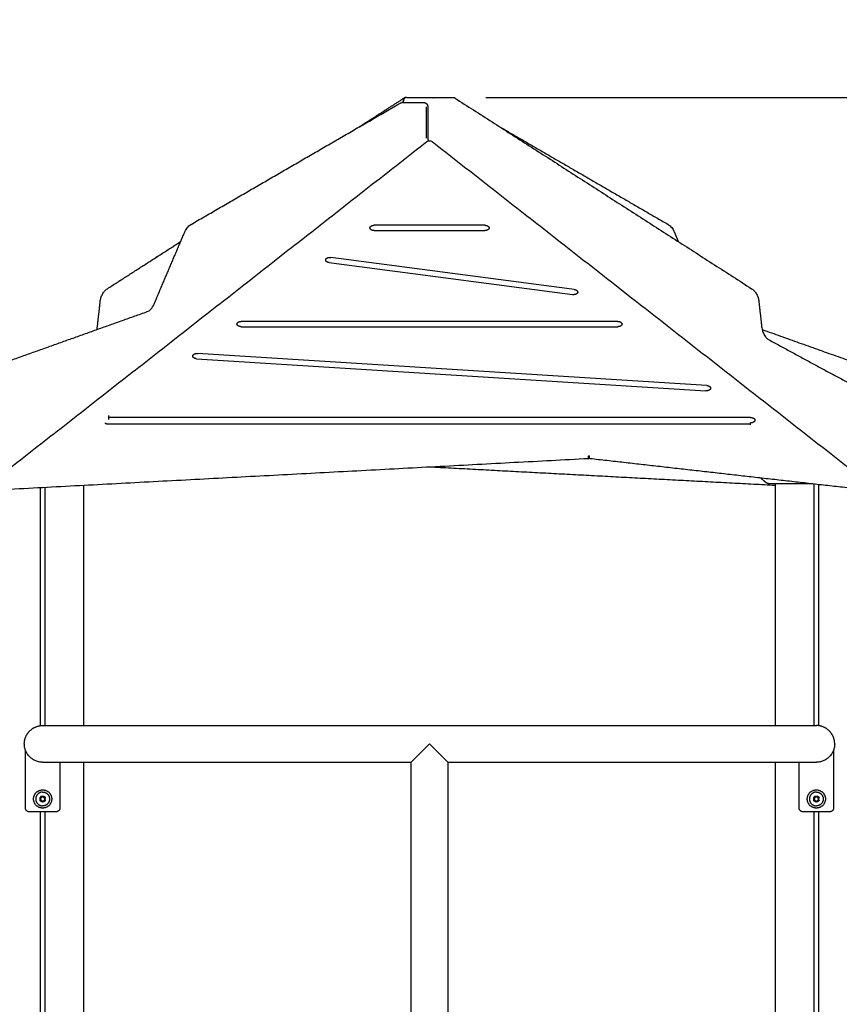
# Model space of a CAD drawing. Units: millimetres. Extents: x 0 to 18.3, y 0 to 17.8.
# Drawn here: x 13.9 to 14.8, y 14.5 to 15.7 of the extents above; entities that cross this region are included whole.
import ezdxf

# ---------------------------------------------------------------- set-up
doc = ezdxf.new("R2010")
doc.units = ezdxf.units.MM
doc.layers.get('Defpoints').update_dxf_attribs({"color": 9})
doc.layers.add('DIASTASEIS', color=253, linetype='Continuous', lineweight=5)
doc.layers.add('Make2D$Visible$Curves', color=7, linetype='Continuous')
doc.styles.get("Standard").update_dxf_attribs({"font": 'ARIALN.TTF'})
doc.dimstyles.new('STANDARD_ACAD', dxfattribs={"dimtxt": 0.15, "dimasz": 0.18, "dimexe": 0.18, "dimexo": 0.0625, "dimgap": 0.09, "dimtad": 0, "dimtih": 1, "dimtoh": 1, "dimzin": 0, "dimdsep": 46, "dimtxsty": 'Standard', "dimblk": 'OBLIQUE', "dimcen": 0.09, "dimadec": 0, "dimazin": 0, "dimtfac": 1, "dimtofl": 0, "dimtmove": 0, "dimatfit": 3, "dimfxl": 1, "dimtolj": 1, "dimtzin": 0, "dimarcsym": 0})

# ---------------------------------------------------------------- blocks, each defined once
blk = doc.blocks.new('_Oblique')
at = {"color": 0, "linetype": 'ByBlock', "lineweight": -2}
blk.add_line((-0.5, -0.5), (0.5, 0.5), dxfattribs=at)
blk = doc.blocks.new('*D60')
at = {"layer": 'Defpoints', "color": 0}
for p in [(14.3595, 15.5857), (17.4064, 15.5857), (14.3567, 12.3585)]:
    blk.add_point(p, dxfattribs=at)
at = {"layer": 'DIASTASEIS', "color": 0, "lineweight": -2}
for p, q in [((14.422, 15.5857), (17.5864, 15.5857)), ((17.4064, 15.5857), (17.4064, 14.1387)), ((17.4064, 12.3585), (17.4064, 13.8055)), ((14.4192, 12.3585), (17.5864, 12.3585))]:
    blk.add_line(p, q, dxfattribs=at)
at = {"layer": 'DIASTASEIS', "color": 0, "linetype": 'ByBlock', "lineweight": -2, "xscale": 0.18, "yscale": 0.18, "zscale": 0.18}
for p, rotation in [((17.4064, 15.5857), 90), ((17.4064, 12.3585), 270)]:
    blk.add_blockref('_Oblique', p, dxfattribs=dict(at, rotation=rotation))
at = {"layer": 'DIASTASEIS', "color": 0, "insert": (17.4064, 13.9721), "char_height": 0.15, "attachment_point": 5}
blk.add_mtext('\\A1;3.30', dxfattribs=at)
blk = doc.blocks.new('OPSHV_S024')
at = {"layer": 'Make2D$Visible$Curves', "color": 0, "lineweight": -3}
for points, degree in [([(29.7126, 42.0792), (29.7387, 42.096), (29.7648, 42.1128)], 2), ([(29.7127, 42.0793), (29.7387, 42.096), (29.7648, 42.1128)], 2), ([(29.7632, 42.1078), (29.7752, 42.1078), (29.7873, 42.1078)], 2), ([(29.764, 42.1118), (29.765, 42.1125), (29.7661, 42.1131)], 2), ([(29.764, 42.1118), (29.765, 42.1125), (29.766, 42.1131)], 2), ([(29.7675, 42.1136), (29.7823, 42.1136), (29.7971, 42.1136)], 2), ([(29.8226, 42.1131), (29.8106, 42.1131), (29.7986, 42.1131)], 2), ([(29.8238, 42.1128), (29.9954, 42.0025), (30.1669, 41.8922)], 2), ([(29.5185, 41.9666), (29.6396, 42.0369), (29.7607, 42.1071)], 2), ([(29.5185, 41.9666), (29.6396, 42.0369), (29.7607, 42.1071)], 2), ([(29.7908, 42.0664), (29.7908, 42.0846), (29.7908, 42.1028)], 2), ([(29.7923, 42.1028), (29.7923, 42.0846), (29.7923, 42.0664)], 2), ([(29.876, 42.0793), (29.9731, 42.0229), (30.0702, 41.9666)], 2), ([(29.2897, 41.6695), (29.5405, 41.866), (29.7912, 42.0625)], 2), ([(29.7974, 42.0625), (30.0477, 41.8664), (30.298, 41.6703)], 2), ([(29.8582, 41.9656), (29.8156, 41.9656), (29.773, 41.9656), (29.7304, 41.9656)], 3), ([(29.7304, 41.9594), (29.773, 41.9594), (29.8156, 41.9594), (29.8582, 41.9594)], 3), ([(29.4757, 41.8743), (29.4935, 41.9162), (29.5113, 41.9581)], 2), ([(30.0773, 41.9581), (30.0797, 41.9524), (30.0821, 41.9467)], 2), ([(29.4217, 41.8922), (29.4641, 41.9195), (29.5065, 41.9468)], 2), ([(29.4217, 41.8922), (29.4641, 41.9195), (29.5065, 41.9467)], 2), ([(29.9618, 41.8914), (29.8679, 41.9037), (29.7741, 41.9161), (29.6802, 41.9284)], 3), ([(29.6781, 41.9224), (29.772, 41.9101), (29.8658, 41.8977), (29.9597, 41.8853)], 3), ([(29.9657, 41.8883), (29.9657, 41.8881), (29.9657, 41.8879), (29.9657, 41.8877)], 3), ([(29.4102, 41.8485), (29.4118, 41.8629), (29.4134, 41.8773)], 2), ([(30.1753, 41.8773), (30.1769, 41.8629), (30.1785, 41.8485)], 2), ([(29.2391, 41.7841), (29.3535, 41.8249), (29.4678, 41.8657)], 2), ([(29.4095, 41.8449), (29.4098, 41.8461), (29.41, 41.8473), (29.4102, 41.8485)], 3), ([(30.012, 41.8543), (29.8669, 41.8543), (29.7218, 41.8543), (29.5766, 41.8543)], 3), ([(29.5766, 41.8482), (29.7218, 41.8482), (29.8669, 41.8482), (30.012, 41.8482)], 3), ([(30.1791, 41.8449), (30.2643, 41.8145), (30.3495, 41.7841)], 2), ([(30.1871, 41.8329), (30.2862, 41.7793), (30.3854, 41.7258)], 2), ([(29.5249, 41.8111), (29.7213, 41.7987), (29.9176, 41.7864), (30.114, 41.774)], 3), ([(30.115, 41.7801), (29.9187, 41.7925), (29.7223, 41.8049), (29.5259, 41.8172)], 3), ([(30.1195, 41.7771), (30.1195, 41.777), (30.1195, 41.7769), (30.1195, 41.7768)], 3), ([(29.4229, 41.7453), (29.4229, 41.7452), (29.4229, 41.7451), (29.4229, 41.7448), (29.4229, 41.7446), (29.4229, 41.7443), (29.4229, 41.7441), (29.4229, 41.7438), (29.4229, 41.7436), (29.4229, 41.7433), (29.4229, 41.7432), (29.4229, 41.7431)], 3), ([(30.1658, 41.7431), (29.9182, 41.7431), (29.6705, 41.7431), (29.4229, 41.7431)], 3), ([(29.4229, 41.7357), (29.7943, 41.7357), (30.1658, 41.7357)], 2), ([(30.1658, 41.7346), (30.1658, 41.7347), (30.1658, 41.7349), (30.1658, 41.7351), (30.1658, 41.7354), (30.1658, 41.7356), (30.1658, 41.7359), (30.1658, 41.7361), (30.1658, 41.7364), (30.1658, 41.7366), (30.1658, 41.7368), (30.1658, 41.7369)], 3), ([(29.9782, 41.6973), (29.9782, 41.6981), (29.9782, 41.6989)], 2), ([(29.9782, 41.6989), (29.9787, 41.6989), (29.9791, 41.6989), (29.9795, 41.6989)], 3), ([(29.9795, 41.6973), (29.9795, 41.6981), (29.9795, 41.6989)], 2), ([(29.978, 41.6954), (29.6355, 41.6772), (29.293, 41.659)], 2), ([(30.1943, 41.6644), (29.9943, 41.675), (29.7943, 41.6857)], 2), ([(30.2943, 41.6598), (30.1371, 41.6776), (29.9799, 41.6954)], 2), ([(29.3943, 41.3866), (29.3943, 41.5255), (29.3943, 41.6644)], 2), ([(30.1838, 41.6675), (30.1805, 41.6703), (30.1773, 41.6731)], 2), ([(30.1838, 41.6676), (30.1806, 41.6703), (30.1775, 41.673)], 2), ([(30.1943, 41.6664), (30.1907, 41.6664), (30.1871, 41.6664)], 2), ([(30.1943, 41.6664), (30.1943, 41.5265), (30.1943, 41.3866)], 2), ([(30.2343, 41.6664), (30.2193, 41.6664), (30.2043, 41.6664)], 2), ([(30.2393, 41.3866), (30.2393, 41.5263), (30.2393, 41.666)], 2), ([(30.2443, 41.6655), (30.2443, 41.5259), (30.2443, 41.3864)], 2), ([(29.3443, 41.3864), (29.3443, 41.5241), (29.3443, 41.6617)], 2), ([(29.3493, 41.662), (29.3493, 41.5243), (29.3493, 41.3866)], 2), ([(29.3268, 41.2916), (29.3268, 41.3249), (29.3268, 41.3583)], 2), ([(30.2618, 41.3583), (30.2618, 41.3249), (30.2618, 41.2916)], 2), ([(29.3668, 41.3442), (29.3668, 41.3179), (29.3668, 41.2916)], 2), ([(29.3943, 38.9664), (29.3943, 40.1553), (29.3943, 41.3442)], 2), ([(29.7731, 38.8864), (29.7731, 40.1153), (29.7731, 41.3442)], 2), ([(29.8155, 41.3442), (29.8155, 40.1153), (29.8155, 38.8864)], 2), ([(30.1943, 41.3442), (30.1943, 40.1553), (30.1943, 38.9664)], 2), ([(30.2218, 41.2916), (30.2218, 41.3179), (30.2218, 41.3442)], 2), ([(29.3438, 41.3032), (29.3438, 41.3033), (29.3439, 41.3033), (29.3439, 41.3033)], 3), ([(29.344, 41.3026), (29.3439, 41.3026), (29.3439, 41.3027), (29.3438, 41.3028)], 3), ([(29.3439, 41.2998), (29.3439, 41.2998), (29.3438, 41.2999), (29.3438, 41.2999)], 3), ([(29.3443, 41.2996), (29.3441, 41.2996), (29.344, 41.2997), (29.3439, 41.2998)], 3), ([(29.3443, 41.2992), (29.3443, 41.2994), (29.3443, 41.2996)], 2), ([(29.3468, 41.305), (29.3468, 41.305), (29.3469, 41.305), (29.3469, 41.305)], 3), ([(29.3468, 41.2981), (29.3468, 41.2981), (29.3468, 41.2981), (29.3468, 41.2981)], 3), ([(29.3469, 41.2981), (29.3469, 41.2981), (29.3469, 41.2981), (29.3468, 41.2981)], 3), ([(29.3494, 41.2996), (29.3493, 41.2996), (29.3492, 41.2996), (29.3491, 41.2996)], 3), ([(29.3493, 41.3023), (29.3493, 41.3016), (29.3493, 41.3008)], 2), ([(29.3498, 41.2998), (29.3497, 41.2997), (29.3495, 41.2996), (29.3494, 41.2996)], 3), ([(29.3498, 41.3033), (29.3498, 41.3033), (29.3498, 41.3033), (29.3498, 41.3032)], 3), ([(29.3498, 41.2999), (29.3498, 41.2999), (29.3498, 41.2998), (29.3498, 41.2998)], 3), ([(30.2388, 41.3032), (30.2388, 41.3033), (30.2389, 41.3033), (30.2389, 41.3033)], 3), ([(30.239, 41.3026), (30.2389, 41.3026), (30.2389, 41.3027), (30.2388, 41.3028)], 3), ([(30.2389, 41.2998), (30.2389, 41.2998), (30.2388, 41.2999), (30.2388, 41.2999)], 3), ([(30.2393, 41.2996), (30.2391, 41.2996), (30.239, 41.2997), (30.2389, 41.2998)], 3), ([(30.2393, 41.2992), (30.2393, 41.2994), (30.2393, 41.2996)], 2), ([(30.2395, 41.2996), (30.2395, 41.2996), (30.2394, 41.2996), (30.2393, 41.2996)], 3), ([(30.2418, 41.305), (30.2418, 41.305), (30.2419, 41.305), (30.2419, 41.305)], 3), ([(30.2418, 41.2981), (30.2418, 41.2981), (30.2418, 41.2981), (30.2418, 41.2981)], 3), ([(30.2419, 41.2981), (30.2419, 41.2981), (30.2419, 41.2981), (30.2418, 41.2981)], 3), ([(30.2444, 41.2996), (30.2443, 41.2996), (30.2442, 41.2996), (30.2441, 41.2996)], 3), ([(30.2443, 41.3023), (30.2443, 41.3016), (30.2443, 41.3008)], 2), ([(30.2448, 41.2998), (30.2447, 41.2997), (30.2445, 41.2996), (30.2444, 41.2996)], 3), ([(30.2448, 41.3033), (30.2448, 41.3033), (30.2448, 41.3033), (30.2448, 41.3032)], 3), ([(30.2448, 41.2999), (30.2448, 41.2999), (30.2448, 41.2998), (30.2448, 41.2998)], 3), ([(29.3618, 41.2866), (29.3468, 41.2866), (29.3318, 41.2866)], 2), ([(29.3443, 38.9664), (29.3443, 40.1265), (29.3443, 41.2866)], 2), ([(29.3493, 41.2866), (29.3493, 40.1265), (29.3493, 38.9664)], 2), ([(30.2568, 41.2866), (30.2418, 41.2866), (30.2268, 41.2866)], 2), ([(30.2393, 38.9664), (30.2393, 40.1265), (30.2393, 41.2866)], 2), ([(30.2443, 41.2866), (30.2443, 40.1265), (30.2443, 38.9664)], 2)]:
    blk.add_open_spline(points, degree=degree, dxfattribs=at)
for points, weights, degree in [([(29.7607, 42.1071), (29.7612, 42.1074), (29.7619, 42.1074)], [0.892825360543, 0.929390366033, 1], 2), ([(29.7607, 42.1071), (29.7612, 42.1074), (29.7619, 42.1074)], [0.892825360543, 0.929390366033, 1], 2), ([(29.7632, 42.1078), (29.7625, 42.1078), (29.7619, 42.1074)], [0.850541284286, 0.904825381766, 1], 2), ([(29.7648, 42.1128), (29.763, 42.1116), (29.764, 42.1086)], [0.887390496123, 0.783159290152, 1], 2), ([(29.7648, 42.1128), (29.763, 42.1116), (29.764, 42.1086)], [0.887390496123, 0.783159290152, 1], 2), ([(29.7675, 42.1136), (29.764, 42.1136), (29.764, 42.1086)], [1, 0.707106781187, 1], 2), ([(29.766, 42.1131), (29.7653, 42.1131), (29.7648, 42.1128)], [1, 0.923947491035, 0.887390496123], 2), ([(29.7661, 42.1131), (29.7654, 42.1131), (29.7648, 42.1128)], [1, 0.923947491035, 0.887390496123], 2), ([(29.7971, 42.1136), (29.7979, 42.1136), (29.7986, 42.1131)], [1, 0.97733738439, 1], 2), ([(29.8238, 42.1128), (29.8233, 42.1131), (29.8226, 42.1131)], [0.887390496123, 0.923947491034, 1], 2), ([(29.5184, 41.9665), (29.5184, 41.9666), (29.5185, 41.9666)], [0.887416516817, 0.890020796247, 0.892825360533], 2), ([(29.5185, 41.9666), (29.5185, 41.9666), (29.5186, 41.9666)], [0.892825360533, 0.8954170012, 0.898179669737], 2), ([(29.7254, 41.9625), (29.7254, 41.9656), (29.7304, 41.9656)], [1, 0.707106781187, 1], 2), ([(29.7304, 41.9594), (29.7254, 41.9594), (29.7254, 41.9625)], [1, 0.707106781186, 1], 2), ([(29.8582, 41.9656), (29.8632, 41.9656), (29.8632, 41.9625)], [1, 0.707106781187, 1], 2), ([(29.8632, 41.9625), (29.8632, 41.9594), (29.8582, 41.9594)], [1, 0.707106781186, 1], 2), ([(29.6742, 41.9254), (29.6742, 41.9258), (29.6743, 41.9261)], [1, 0.994470054582, 1], 2), ([(29.6781, 41.9224), (29.6742, 41.9229), (29.6742, 41.9254)], [1, 0.777457244228, 1], 2), ([(29.6743, 41.9261), (29.6753, 41.9291), (29.6802, 41.9284)], [1, 0.707106781186, 1], 2), ([(29.4216, 41.8922), (29.4217, 41.8922), (29.4217, 41.8922)], [0.882270215589, 0.884725401081, 0.887390496122], 2), ([(29.9618, 41.8914), (29.9657, 41.8908), (29.9657, 41.8883)], [1, 0.777457244228, 1], 2), ([(29.9656, 41.8877), (29.9646, 41.8847), (29.9597, 41.8853)], [1, 0.707106781186, 1], 2), ([(29.9657, 41.8883), (29.9657, 41.888), (29.9656, 41.8877)], [1, 0.994470054582, 1], 2), ([(29.5716, 41.8513), (29.5716, 41.8543), (29.5766, 41.8543)], [1, 0.707106781187, 1], 2), ([(29.5766, 41.8482), (29.5716, 41.8482), (29.5716, 41.8513)], [1, 0.707106781187, 1], 2), ([(30.012, 41.8543), (30.017, 41.8543), (30.017, 41.8513)], [1, 0.707106781186, 1], 2), ([(30.017, 41.8513), (30.017, 41.8482), (30.012, 41.8482)], [1, 0.707106781187, 1], 2), ([(29.5204, 41.8145), (29.5209, 41.8175), (29.5259, 41.8172)], [1, 0.707106781187, 1], 2), ([(29.5204, 41.8142), (29.5204, 41.8143), (29.5204, 41.8145)], [1, 0.998706793482, 1], 2), ([(29.5249, 41.8111), (29.5204, 41.8114), (29.5204, 41.8142)], [1, 0.742141898613, 1], 2), ([(30.1195, 41.7768), (30.119, 41.7737), (30.114, 41.774)], [1, 0.707106781187, 1], 2), ([(30.115, 41.7801), (30.1195, 41.7799), (30.1195, 41.7771)], [1, 0.742141898613, 1], 2), ([(30.1195, 41.7771), (30.1195, 41.7769), (30.1195, 41.7768)], [1, 0.998706793482, 1], 2), ([(29.4229, 41.7431), (29.4229, 41.742), (29.4229, 41.7407)], [1, 0.965925826289, 1], 2), ([(30.1658, 41.7431), (30.1708, 41.7431), (30.1708, 41.74)], [1, 0.707106781187, 1], 2), ([(30.1708, 41.74), (30.1708, 41.7369), (30.1658, 41.7369)], [1, 0.707106781187, 1], 2), ([(29.978, 41.6954), (29.9782, 41.6954), (29.9782, 41.6973)], [0.856582996861, 0.832489782978, 1], 2), ([(29.9799, 41.6954), (29.9795, 41.6954), (29.9795, 41.6973)], [0.856273136124, 0.833595998192, 1], 2), ([(30.1841, 41.6674), (30.1839, 41.6674), (30.1838, 41.6675)], [0.889897369383, 0.881300106569, 0.874736548658], 2), ([(30.1871, 41.6664), (30.1861, 41.6664), (30.1852, 41.6671)], [1, 0.962515258201, 1], 2), ([(30.2043, 41.6664), (30.1943, 41.6664), (30.1943, 41.6664)], [1, 0.707106781187, 1], 2), ([(30.2366, 41.6664), (30.2355, 41.6664), (30.2343, 41.6664)], [0.87625084875, 0.911207235125, 1], 2), ([(29.3468, 41.3442), (29.3256, 41.3442), (29.3256, 41.3654)], [1, 0.707106781187, 1], 2), ([(29.7943, 41.3654), (29.7837, 41.3548), (29.7731, 41.3442), (29.7731, 41.3442)], [1, 0.666666666667, 0.5, 0.5], 3), ([(29.8155, 41.3442), (29.8155, 41.3442), (29.8049, 41.3548), (29.7943, 41.3654)], [0.5, 0.5, 0.666666666667, 1], 3), ([(30.263, 41.3654), (30.263, 41.3442), (30.2418, 41.3442)], [1, 0.707106781187, 1], 2), ([(29.3468, 41.3096), (29.3388, 41.3096), (29.3388, 41.3016)], [1, 0.707106781187, 1], 2), ([(30.2418, 41.3096), (30.2338, 41.3096), (30.2338, 41.3016)], [1, 0.707106781187, 1], 2), ([(29.3388, 41.3016), (29.3388, 41.2936), (29.3468, 41.2936)], [1, 0.707106781187, 1], 2), ([(29.3438, 41.3032), (29.3429, 41.3016), (29.3438, 41.2999)], [1, 0.876305251678, 1], 2), ([(29.3438, 41.3032), (29.3438, 41.3032), (29.3438, 41.3032)], [1, 0.999985212123, 1], 2), ([(29.3438, 41.2999), (29.3438, 41.2999), (29.3438, 41.2999)], [1, 0.999985212123, 1], 2), ([(29.3438, 41.2999), (29.3438, 41.2999), (29.3438, 41.2999)], [1, 0.999900716372, 0.999802056376], 2), ([(29.3453, 41.3046), (29.3444, 41.3042), (29.3439, 41.3033)], [0.938795919429, 0.931845009858, 1], 2), ([(29.3439, 41.3033), (29.3439, 41.3033), (29.3439, 41.3033)], [1, 0.999985212123, 1], 2), ([(29.3439, 41.2998), (29.3439, 41.2998), (29.3439, 41.2998)], [1, 0.999985212123, 1], 2), ([(29.3468, 41.2981), (29.3449, 41.2982), (29.3439, 41.2998)], [0.999597079138, 0.875952170011, 0.999597079138], 2), ([(29.3443, 41.2996), (29.3444, 41.2996), (29.3445, 41.2996)], [1, 0.965925826289, 1], 2), ([(29.3453, 41.3046), (29.346, 41.305), (29.3468, 41.305)], [0.938417658968, 0.944100212022, 1], 2), ([(29.3468, 41.2981), (29.3468, 41.2981), (29.3468, 41.2981)], [1, 0.999985212123, 1], 2), ([(29.3469, 41.305), (29.3488, 41.305), (29.3498, 41.3033)], [0.999597079138, 0.875952170011, 0.999597079138], 2), ([(29.3469, 41.305), (29.3469, 41.305), (29.3469, 41.305)], [1, 0.999985212123, 1], 2), ([(29.3498, 41.2998), (29.3488, 41.2982), (29.3469, 41.2981)], [1, 0.876305251678, 1], 2), ([(29.3469, 41.2981), (29.3469, 41.2981), (29.3469, 41.2981)], [1, 0.999985212123, 1], 2), ([(29.3498, 41.3033), (29.3498, 41.3033), (29.3498, 41.3033)], [1, 0.999985212123, 1], 2), ([(29.3498, 41.3032), (29.3498, 41.3032), (29.3499, 41.3032)], [1, 0.999985212123, 1], 2), ([(29.3498, 41.3032), (29.3499, 41.3032), (29.3499, 41.3031)], [1, 0.995769115273, 0.991825900735], 2), ([(29.3499, 41.2999), (29.3498, 41.2999), (29.3498, 41.2999)], [1, 0.999985212123, 1], 2), ([(29.3498, 41.2998), (29.3498, 41.2998), (29.3498, 41.2998)], [1, 0.999985212123, 1], 2), ([(30.2338, 41.3016), (30.2338, 41.2936), (30.2418, 41.2936)], [1, 0.707106781187, 1], 2), ([(30.2388, 41.3032), (30.2379, 41.3016), (30.2388, 41.2999)], [1, 0.876305251678, 1], 2), ([(30.2388, 41.3032), (30.2388, 41.3032), (30.2388, 41.3032)], [1, 0.999985212123, 1], 2), ([(30.2388, 41.2999), (30.2388, 41.2999), (30.2388, 41.2999)], [1, 0.999985212123, 1], 2), ([(30.2388, 41.2999), (30.2388, 41.2999), (30.2388, 41.2999)], [1, 0.999900716372, 0.999802056376], 2), ([(30.2403, 41.3046), (30.2394, 41.3042), (30.2389, 41.3033)], [0.938795919429, 0.931845009858, 1], 2), ([(30.2389, 41.3033), (30.2389, 41.3033), (30.2389, 41.3033)], [1, 0.999985212123, 1], 2), ([(30.2389, 41.2998), (30.2389, 41.2998), (30.2389, 41.2998)], [1, 0.999985212123, 1], 2), ([(30.2418, 41.2981), (30.2399, 41.2982), (30.2389, 41.2998)], [0.999597079138, 0.875952170011, 0.999597079138], 2), ([(30.2403, 41.3046), (30.241, 41.305), (30.2418, 41.305)], [0.938417658968, 0.944079699085, 0.999597079138], 2), ([(30.2413, 41.2986), (30.2413, 41.2982), (30.2418, 41.2981)], [1, 0.736379185022, 0.947306291442], 2), ([(30.2418, 41.305), (30.2418, 41.305), (30.2418, 41.305)], [1, 0.999985212123, 1], 2), ([(30.2418, 41.2981), (30.2418, 41.2981), (30.2418, 41.2981)], [1, 0.999985212123, 1], 2), ([(30.2419, 41.305), (30.2438, 41.305), (30.2448, 41.3033)], [1, 0.875549249149, 1], 2), ([(30.2448, 41.2998), (30.2438, 41.2982), (30.2419, 41.2981)], [0.999988526669, 0.87631098861, 1], 2), ([(30.2419, 41.2981), (30.2419, 41.2981), (30.2419, 41.2981)], [1, 0.999985212123, 1], 2), ([(30.2448, 41.3032), (30.2448, 41.3032), (30.2449, 41.3032)], [1, 0.999985212123, 1], 2), ([(30.2448, 41.3032), (30.2449, 41.3032), (30.2449, 41.3031)], [1, 0.995769115273, 0.991825900735], 2), ([(30.2449, 41.2999), (30.2448, 41.2999), (30.2448, 41.2999)], [1, 0.999985212123, 1], 2), ([(30.2448, 41.2998), (30.2448, 41.2998), (30.2448, 41.2998)], [1, 0.999798212385, 0.999597079138], 2), ([(29.3318, 41.2866), (29.3268, 41.2866), (29.3268, 41.2916)], [1, 0.707106781187, 1], 2), ([(29.3668, 41.2916), (29.3668, 41.2866), (29.3618, 41.2866)], [1, 0.707106781187, 1], 2), ([(30.2268, 41.2866), (30.2218, 41.2866), (30.2218, 41.2916)], [1, 0.707106781187, 1], 2), ([(30.2618, 41.2916), (30.2618, 41.2866), (30.2568, 41.2866)], [1, 0.707106781187, 1], 2)]:
    blk.add_rational_spline(points, weights, degree=degree, dxfattribs=at)
for points, weights, knots in [([(29.7873, 42.1078), (29.7878, 42.1078), (29.7884, 42.1077), (29.7895, 42.1074), (29.7904, 42.1067), (29.7913, 42.106), (29.7918, 42.1049), (29.7923, 42.1039), (29.7923, 42.1028)], [0.961723328425, 0.949382732135, 0.949382732135, 0.949382732135, 1, 0.949382732135, 0.949382732135, 0.949382732135, 0.995981777337], [1.168914, 1.168914, 1.168914, 2.309025, 2.309025, 4.618051, 4.618051, 6.927076, 6.927076, 9.142556, 9.142556, 9.142556]), ([(30.1871, 41.6664), (30.1855, 41.6664), (30.1842, 41.6672), (30.184, 41.6674), (30.1838, 41.6676)], [0.89107359713, 0.812368870063, 0.812368870063, 0.812368870063, 0.814834332417], [0.065234, 0.065234, 0.065234, 3.126733, 3.126733, 3.668587, 3.668587, 3.668587]), ([(29.3256, 41.3654), (29.3256, 41.3741), (29.3318, 41.3803), (29.338, 41.3866), (29.3468, 41.3866)], [1, 0.853553390593, 0.853553390593, 0.853553390593, 1], [0, 0, 0, 17.562655, 17.562655, 35.12531, 35.12531, 35.12531]), ([(29.3468, 41.3866), (29.3468, 41.3866), (29.4779, 41.3866), (29.609, 41.3866), (29.7943, 41.3866), (29.9797, 41.3866), (30.1108, 41.3866), (30.2418, 41.3866), (30.2418, 41.3866)], [1, 0.853553390593, 0.853553390593, 0.853553390593, 1, 0.853553390593, 0.853553390593, 0.853553390593, 1], [0, 0, 0, 370.721138, 370.721138, 741.442277, 741.442277, 1112.163415, 1112.163415, 1482.884553, 1482.884553, 1482.884553]), ([(30.263, 41.3654), (30.263, 41.3741), (30.2568, 41.3803), (30.2506, 41.3866), (30.2418, 41.3866)], [1, 0.853553390593, 0.853553390593, 0.853553390593, 1], [0, 0, 0, 17.562655, 17.562655, 35.12531, 35.12531, 35.12531]), ([(29.3468, 41.3442), (29.3468, 41.3442), (29.4779, 41.3442), (29.6003, 41.3442), (29.7731, 41.3442)], [1, 0.853553390593, 0.853553390593, 0.853553390593, 0.9812019379], [0, 0, 0, 370.721138, 370.721138, 716.832318, 716.832318, 716.832318]), ([(29.8155, 41.3442), (29.9884, 41.3442), (30.1108, 41.3442), (30.2418, 41.3442), (30.2418, 41.3442)], [0.981202294236, 0.853553390593, 0.853553390593, 0.853553390593, 1], [766.051752, 766.051752, 766.051752, 1112.163415, 1112.163415, 1482.884553, 1482.884553, 1482.884553]), ([(29.3468, 41.2911), (29.3363, 41.2911), (29.3363, 41.3016), (29.3363, 41.3121), (29.3468, 41.3121)], [1, 0.707106781187, 1, 0.707106781187, 1], [0, 0, 0, 16.493361, 16.493361, 32.986723, 32.986723, 32.986723]), ([(29.3468, 41.3121), (29.3573, 41.3121), (29.3573, 41.3016), (29.3573, 41.2911), (29.3468, 41.2911)], [1, 0.707106781187, 1, 0.707106781187, 1], [0, 0, 0, 16.493361, 16.493361, 32.986723, 32.986723, 32.986723]), ([(29.3468, 41.3096), (29.3548, 41.3096), (29.3548, 41.3016), (29.3548, 41.2936), (29.3468, 41.2936)], [1, 0.707106781187, 1, 0.707106781187, 1], [0, 0, 0, 12.566371, 12.566371, 25.132741, 25.132741, 25.132741]), ([(30.2418, 41.2911), (30.2313, 41.2911), (30.2313, 41.3016), (30.2313, 41.3121), (30.2418, 41.3121)], [1, 0.707106781187, 1, 0.707106781187, 1], [0, 0, 0, 16.493361, 16.493361, 32.986723, 32.986723, 32.986723]), ([(30.2418, 41.3121), (30.2523, 41.3121), (30.2523, 41.3016), (30.2523, 41.2911), (30.2418, 41.2911)], [1, 0.707106781187, 1, 0.707106781187, 1], [0, 0, 0, 16.493361, 16.493361, 32.986723, 32.986723, 32.986723]), ([(30.2418, 41.3096), (30.2498, 41.3096), (30.2498, 41.3016), (30.2498, 41.2936), (30.2418, 41.2936)], [1, 0.707106781187, 1, 0.707106781187, 1], [0, 0, 0, 12.566371, 12.566371, 25.132741, 25.132741, 25.132741])]:
    blk.add_rational_spline(points, weights, degree=2, knots=knots, dxfattribs=at)
for points, knots in [([(29.7912, 42.0625), (29.7915, 42.0626), (29.7917, 42.0628), (29.7919, 42.0629), (29.7927, 42.0633), (29.7935, 42.0635), (29.7943, 42.0635), (29.7952, 42.0635), (29.796, 42.0633), (29.7967, 42.0629), (29.797, 42.0628), (29.7972, 42.0626), (29.7974, 42.0625)], [1.769655, 1.769655, 1.769655, 1.769655, 2.597607, 2.597607, 2.597607, 5.126059, 5.126059, 5.126059, 7.654511, 7.654511, 7.654511, 8.482463, 8.482463, 8.482463, 8.482463]), ([(29.7923, 42.0664), (29.7923, 42.0655), (29.7924, 42.0647), (29.7926, 42.064), (29.7926, 42.0638), (29.7927, 42.0635), (29.7928, 42.0633)], [0, 0, 0, 0, 2.455289, 2.455289, 2.455289, 3.326494, 3.326494, 3.326494, 3.326494]), ([(29.5113, 41.9581), (29.5121, 41.9598), (29.5131, 41.9615), (29.5154, 41.9643), (29.5167, 41.9655), (29.5182, 41.9664), (29.5183, 41.9665), (29.5184, 41.9665), (29.5185, 41.9666)], [0, 0, 0, 0, 6.072665, 6.072665, 12.114431, 12.114431, 12.114431, 12.46894, 12.46894, 12.46894, 12.46894]), ([(30.0702, 41.9666), (30.0703, 41.9665), (30.0704, 41.9665), (30.0704, 41.9664), (30.0719, 41.9655), (30.0733, 41.9643), (30.0756, 41.9615), (30.0766, 41.9598), (30.0773, 41.9581)], [0, 0, 0, 0, 0.354509, 0.354509, 0.354509, 6.396275, 6.396275, 12.46894, 12.46894, 12.46894, 12.46894]), ([(29.4134, 41.8773), (29.4135, 41.8788), (29.4138, 41.8802), (29.4147, 41.8831), (29.4153, 41.8845), (29.416, 41.8858), (29.4167, 41.8872), (29.4175, 41.8884), (29.4195, 41.8906), (29.4205, 41.8915), (29.4217, 41.8922)], [0, 0, 0, 0, 4.537921, 4.537921, 9.272253, 9.272253, 9.272253, 14.103061, 14.103061, 18.910008, 18.910008, 18.910008, 18.910008]), ([(30.1669, 41.8922), (30.1681, 41.8915), (30.1692, 41.8906), (30.1711, 41.8884), (30.172, 41.8872), (30.1727, 41.8858), (30.1734, 41.8845), (30.174, 41.8831), (30.1748, 41.8802), (30.1751, 41.8788), (30.1753, 41.8773)], [0, 0, 0, 0, 4.806947, 4.806947, 9.637755, 9.637755, 9.637755, 14.372087, 14.372087, 18.910008, 18.910008, 18.910008, 18.910008]), ([(29.4678, 41.8657), (29.4685, 41.8659), (29.4692, 41.8663), (29.4707, 41.8672), (29.4714, 41.8678), (29.4735, 41.87), (29.4747, 41.872), (29.4757, 41.8743)], [0, 0, 0, 0, 4.010774, 4.010774, 8.13639, 8.13639, 16.449687, 16.449687, 16.449687, 16.449687]), ([(30.1785, 41.8485), (30.1787, 41.8467), (30.1791, 41.8449), (30.1801, 41.8415), (30.1808, 41.84), (30.1816, 41.8386), (30.1824, 41.8372), (30.1833, 41.836), (30.1852, 41.8341), (30.1861, 41.8334), (30.1871, 41.8329)], [0, 0, 0, 0, 5.534687, 5.534687, 11.227867, 11.227867, 11.227867, 16.854833, 16.854833, 22.236399, 22.236399, 22.236399, 22.236399]), ([(29.419, 41.7368), (29.419, 41.7368), (29.419, 41.7368), (29.419, 41.7368), (29.419, 41.7368), (29.4191, 41.7367), (29.4193, 41.7365), (29.4195, 41.7364), (29.4198, 41.7363), (29.4202, 41.7361), (29.4206, 41.736), (29.421, 41.7359), (29.4214, 41.7358), (29.4219, 41.7357), (29.4224, 41.7357), (29.4229, 41.7357)], [0, 0, 0, 0, 0.169581, 0.169581, 0.169581, 1.773185, 1.773185, 1.773185, 3.314026, 3.314026, 3.314026, 4.752262, 4.752262, 4.752262, 6.20129, 6.20129, 6.20129, 6.20129]), ([(29.3438, 41.3028), (29.3438, 41.3028), (29.3438, 41.3028), (29.3438, 41.303), (29.3438, 41.3031), (29.3438, 41.3032)], [0.297739, 0.297739, 0.297739, 0.297739, 0.366228, 0.366228, 0.7324559, 0.7324559, 0.7324559, 0.7324559]), ([(29.3438, 41.2999), (29.3438, 41.3), (29.3438, 41.3001), (29.3438, 41.3004), (29.3439, 41.3005), (29.344, 41.3005)], [0, 0, 0, 0, 0.3662761, 0.3662761, 0.7325522, 0.7325522, 0.7325522, 0.7325522]), ([(29.3439, 41.3033), (29.344, 41.3034), (29.3441, 41.3035), (29.3443, 41.3035), (29.3444, 41.3035), (29.3445, 41.3035)], [0, 0, 0, 0, 0.3662767, 0.3662767, 0.7325534, 0.7325534, 0.7325534, 0.7325534]), ([(29.344, 41.3026), (29.3441, 41.3025), (29.3442, 41.3025), (29.3443, 41.3023), (29.3444, 41.3023), (29.3446, 41.302), (29.3446, 41.3018), (29.3446, 41.3015), (29.3446, 41.3013), (29.3446, 41.3011), (29.3445, 41.301), (29.3444, 41.3009), (29.3443, 41.3008), (29.3442, 41.3006), (29.3441, 41.3006), (29.344, 41.3005)], [-2.54873, -2.54873, -2.54873, -2.54873, -2.230139, -2.230139, -1.911548, -1.911548, -1.274365, -1.274365, -0.955774, -0.955774, -0.637183, -0.637183, -0.318591, -0.318591, 0, 0, 0, 0]), ([(29.3451, 41.3033), (29.345, 41.3033), (29.3449, 41.3033), (29.3447, 41.3034), (29.3446, 41.3034), (29.3445, 41.3035)], [-0.6381757, -0.6381757, -0.6381757, -0.6381757, -0.3190879, -0.3190879, 0, 0, 0, 0]), ([(29.3445, 41.2996), (29.3446, 41.2997), (29.3447, 41.2997), (29.3449, 41.2998), (29.345, 41.2998), (29.3453, 41.2998), (29.3455, 41.2998), (29.3458, 41.2996), (29.3459, 41.2995), (29.3461, 41.2994), (29.3461, 41.2993), (29.3462, 41.2991), (29.3463, 41.299), (29.3463, 41.2988), (29.3463, 41.2987), (29.3463, 41.2986)], [-2.54873, -2.54873, -2.54873, -2.54873, -2.230139, -2.230139, -1.911548, -1.911548, -1.274365, -1.274365, -0.955774, -0.955774, -0.637183, -0.637183, -0.318591, -0.318591, 0, 0, 0, 0]), ([(29.3463, 41.3045), (29.3463, 41.3044), (29.3463, 41.3042), (29.3462, 41.3039), (29.3461, 41.3038), (29.3459, 41.3036), (29.3459, 41.3036), (29.3457, 41.3035), (29.3457, 41.3034), (29.3454, 41.3033), (29.3453, 41.3033), (29.3451, 41.3033)], [-1.909424, -1.909424, -1.909424, -1.909424, -1.432068, -1.432068, -0.954712, -0.954712, -0.716034, -0.716034, -0.477356, -0.477356, 0, 0, 0, 0]), ([(29.3463, 41.3045), (29.3463, 41.3046), (29.3464, 41.3047), (29.3465, 41.3049), (29.3466, 41.305), (29.3468, 41.305)], [0, 0, 0, 0, 0.3662386, 0.3662386, 0.7324772, 0.7324772, 0.7324772, 0.7324772]), ([(29.3468, 41.2981), (29.3466, 41.2981), (29.3465, 41.2982), (29.3464, 41.2984), (29.3463, 41.2985), (29.3463, 41.2986)], [0, 0, 0, 0, 0.3662777, 0.3662777, 0.7325555, 0.7325555, 0.7325555, 0.7325555]), ([(29.3469, 41.305), (29.347, 41.305), (29.3471, 41.3049), (29.3473, 41.3047), (29.3473, 41.3046), (29.3473, 41.3045)], [0, 0, 0, 0, 0.3662777, 0.3662777, 0.7325555, 0.7325555, 0.7325555, 0.7325555]), ([(29.3473, 41.2986), (29.3473, 41.2985), (29.3473, 41.2984), (29.3471, 41.2982), (29.347, 41.2981), (29.3469, 41.2981)], [0, 0, 0, 0, 0.3662386, 0.3662386, 0.7324772, 0.7324772, 0.7324772, 0.7324772]), ([(29.3485, 41.3033), (29.3484, 41.3033), (29.3482, 41.3033), (29.3479, 41.3035), (29.3478, 41.3035), (29.3476, 41.3037), (29.3476, 41.3038), (29.3475, 41.3039), (29.3475, 41.304), (29.3474, 41.3042), (29.3473, 41.3044), (29.3473, 41.3045)], [-1.909483, -1.909483, -1.909483, -1.909483, -1.432112, -1.432112, -0.954742, -0.954742, -0.716056, -0.716056, -0.477371, -0.477371, 0, 0, 0, 0]), ([(29.3473, 41.2986), (29.3473, 41.2987), (29.3473, 41.2988), (29.3474, 41.299), (29.3474, 41.2991), (29.3476, 41.2994), (29.3477, 41.2995), (29.348, 41.2997), (29.3481, 41.2997), (29.3483, 41.2998), (29.3484, 41.2998), (29.3486, 41.2998), (29.3487, 41.2998), (29.3489, 41.2997), (29.349, 41.2997), (29.3491, 41.2996)], [-2.54873, -2.54873, -2.54873, -2.54873, -2.230139, -2.230139, -1.911548, -1.911548, -1.274365, -1.274365, -0.955774, -0.955774, -0.637183, -0.637183, -0.318591, -0.318591, 0, 0, 0, 0]), ([(29.3491, 41.3035), (29.349, 41.3034), (29.3489, 41.3034), (29.3487, 41.3033), (29.3486, 41.3033), (29.3485, 41.3033)], [-0.6381632, -0.6381632, -0.6381632, -0.6381632, -0.3190816, -0.3190816, 0, 0, 0, 0]), ([(29.3496, 41.3005), (29.3495, 41.3006), (29.3495, 41.3006), (29.3493, 41.3008), (29.3492, 41.3009), (29.3491, 41.3011), (29.349, 41.3013), (29.349, 41.3017), (29.349, 41.3018), (29.3491, 41.302), (29.3491, 41.3021), (29.3492, 41.3023), (29.3493, 41.3023), (29.3495, 41.3025), (29.3495, 41.3025), (29.3496, 41.3026)], [-2.54873, -2.54873, -2.54873, -2.54873, -2.230139, -2.230139, -1.911548, -1.911548, -1.274365, -1.274365, -0.955774, -0.955774, -0.637183, -0.637183, -0.318591, -0.318591, 0, 0, 0, 0]), ([(29.3491, 41.3035), (29.3492, 41.3035), (29.3494, 41.3035), (29.3496, 41.3035), (29.3497, 41.3034), (29.3498, 41.3033)], [0, 0, 0, 0, 0.366228, 0.366228, 0.732456, 0.732456, 0.732456, 0.732456]), ([(29.3499, 41.3032), (29.3499, 41.3031), (29.3499, 41.303), (29.3498, 41.3028), (29.3497, 41.3027), (29.3496, 41.3026)], [0, 0, 0, 0, 0.3662761, 0.3662761, 0.7325522, 0.7325522, 0.7325522, 0.7325522]), ([(29.3496, 41.3005), (29.3497, 41.3005), (29.3498, 41.3004), (29.3499, 41.3001), (29.3499, 41.3), (29.3499, 41.2999)], [0, 0, 0, 0, 0.366228, 0.366228, 0.7324559, 0.7324559, 0.7324559, 0.7324559]), ([(30.2388, 41.3028), (30.2388, 41.3028), (30.2388, 41.3028), (30.2388, 41.303), (30.2388, 41.3031), (30.2388, 41.3032)], [0.297739, 0.297739, 0.297739, 0.297739, 0.366228, 0.366228, 0.7324559, 0.7324559, 0.7324559, 0.7324559]), ([(30.2388, 41.2999), (30.2388, 41.3), (30.2388, 41.3001), (30.2388, 41.3004), (30.2389, 41.3005), (30.239, 41.3005)], [0, 0, 0, 0, 0.3662761, 0.3662761, 0.7325522, 0.7325522, 0.7325522, 0.7325522]), ([(30.2389, 41.3033), (30.239, 41.3034), (30.2391, 41.3035), (30.2393, 41.3035), (30.2394, 41.3035), (30.2395, 41.3035)], [0, 0, 0, 0, 0.3662767, 0.3662767, 0.7325534, 0.7325534, 0.7325534, 0.7325534]), ([(30.239, 41.3026), (30.2391, 41.3025), (30.2392, 41.3025), (30.2393, 41.3023), (30.2394, 41.3023), (30.2396, 41.302), (30.2396, 41.3018), (30.2396, 41.3015), (30.2396, 41.3013), (30.2396, 41.3011), (30.2395, 41.301), (30.2394, 41.3009), (30.2393, 41.3008), (30.2392, 41.3006), (30.2391, 41.3006), (30.239, 41.3005)], [-2.54873, -2.54873, -2.54873, -2.54873, -2.230139, -2.230139, -1.911548, -1.911548, -1.274365, -1.274365, -0.955774, -0.955774, -0.637183, -0.637183, -0.318591, -0.318591, 0, 0, 0, 0]), ([(30.2401, 41.3033), (30.24, 41.3033), (30.2399, 41.3033), (30.2397, 41.3034), (30.2396, 41.3034), (30.2395, 41.3035)], [-0.6381757, -0.6381757, -0.6381757, -0.6381757, -0.3190879, -0.3190879, 0, 0, 0, 0]), ([(30.2395, 41.2996), (30.2396, 41.2997), (30.2397, 41.2997), (30.2399, 41.2998), (30.24, 41.2998), (30.2403, 41.2998), (30.2405, 41.2998), (30.2408, 41.2996), (30.2409, 41.2995), (30.2411, 41.2994), (30.2411, 41.2993), (30.2412, 41.2991), (30.2413, 41.299), (30.2413, 41.2988), (30.2413, 41.2987), (30.2413, 41.2986)], [-2.54873, -2.54873, -2.54873, -2.54873, -2.230139, -2.230139, -1.911548, -1.911548, -1.274365, -1.274365, -0.955774, -0.955774, -0.637183, -0.637183, -0.318591, -0.318591, 0, 0, 0, 0]), ([(30.2413, 41.3045), (30.2413, 41.3044), (30.2413, 41.3042), (30.2412, 41.3039), (30.2411, 41.3038), (30.2409, 41.3036), (30.2409, 41.3036), (30.2407, 41.3035), (30.2407, 41.3034), (30.2404, 41.3033), (30.2403, 41.3033), (30.2401, 41.3033)], [-1.909424, -1.909424, -1.909424, -1.909424, -1.432068, -1.432068, -0.954712, -0.954712, -0.716034, -0.716034, -0.477356, -0.477356, 0, 0, 0, 0]), ([(30.2413, 41.3045), (30.2413, 41.3046), (30.2414, 41.3047), (30.2415, 41.3049), (30.2416, 41.305), (30.2418, 41.305)], [0, 0, 0, 0, 0.3662386, 0.3662386, 0.7324772, 0.7324772, 0.7324772, 0.7324772]), ([(30.2419, 41.305), (30.242, 41.305), (30.2421, 41.3049), (30.2423, 41.3047), (30.2423, 41.3046), (30.2423, 41.3045)], [0, 0, 0, 0, 0.3662777, 0.3662777, 0.7325555, 0.7325555, 0.7325555, 0.7325555]), ([(30.2423, 41.2986), (30.2423, 41.2985), (30.2423, 41.2984), (30.2421, 41.2982), (30.242, 41.2981), (30.2419, 41.2981)], [0, 0, 0, 0, 0.3662386, 0.3662386, 0.7324772, 0.7324772, 0.7324772, 0.7324772]), ([(30.2435, 41.3033), (30.2434, 41.3033), (30.2432, 41.3033), (30.2429, 41.3035), (30.2428, 41.3035), (30.2426, 41.3037), (30.2426, 41.3038), (30.2425, 41.3039), (30.2425, 41.304), (30.2424, 41.3042), (30.2423, 41.3044), (30.2423, 41.3045)], [-1.909483, -1.909483, -1.909483, -1.909483, -1.432112, -1.432112, -0.954742, -0.954742, -0.716056, -0.716056, -0.477371, -0.477371, 0, 0, 0, 0]), ([(30.2423, 41.2986), (30.2423, 41.2987), (30.2423, 41.2988), (30.2424, 41.299), (30.2424, 41.2991), (30.2426, 41.2994), (30.2427, 41.2995), (30.243, 41.2997), (30.2431, 41.2997), (30.2433, 41.2998), (30.2434, 41.2998), (30.2436, 41.2998), (30.2437, 41.2998), (30.2439, 41.2997), (30.244, 41.2997), (30.2441, 41.2996)], [-2.54873, -2.54873, -2.54873, -2.54873, -2.230139, -2.230139, -1.911548, -1.911548, -1.274365, -1.274365, -0.955774, -0.955774, -0.637183, -0.637183, -0.318591, -0.318591, 0, 0, 0, 0]), ([(30.2441, 41.3035), (30.244, 41.3034), (30.2439, 41.3034), (30.2437, 41.3033), (30.2436, 41.3033), (30.2435, 41.3033)], [-0.6381632, -0.6381632, -0.6381632, -0.6381632, -0.3190816, -0.3190816, 0, 0, 0, 0]), ([(30.2446, 41.3005), (30.2445, 41.3006), (30.2445, 41.3006), (30.2443, 41.3008), (30.2442, 41.3009), (30.2441, 41.3011), (30.244, 41.3013), (30.244, 41.3017), (30.244, 41.3018), (30.2441, 41.302), (30.2441, 41.3021), (30.2442, 41.3023), (30.2443, 41.3023), (30.2445, 41.3025), (30.2445, 41.3025), (30.2446, 41.3026)], [-2.54873, -2.54873, -2.54873, -2.54873, -2.230139, -2.230139, -1.911548, -1.911548, -1.274365, -1.274365, -0.955774, -0.955774, -0.637183, -0.637183, -0.318591, -0.318591, 0, 0, 0, 0]), ([(30.2441, 41.3035), (30.2442, 41.3035), (30.2444, 41.3035), (30.2446, 41.3035), (30.2447, 41.3034), (30.2448, 41.3033)], [0, 0, 0, 0, 0.366228, 0.366228, 0.732456, 0.732456, 0.732456, 0.732456]), ([(30.2449, 41.3032), (30.2449, 41.3031), (30.2449, 41.303), (30.2448, 41.3028), (30.2447, 41.3027), (30.2446, 41.3026)], [0, 0, 0, 0, 0.3662761, 0.3662761, 0.7325522, 0.7325522, 0.7325522, 0.7325522]), ([(30.2446, 41.3005), (30.2447, 41.3005), (30.2448, 41.3004), (30.2449, 41.3001), (30.2449, 41.3), (30.2449, 41.2999)], [0, 0, 0, 0, 0.366228, 0.366228, 0.7324559, 0.7324559, 0.7324559, 0.7324559])]:
    blk.add_open_spline(points, degree=3, knots=knots, dxfattribs=at)

msp = doc.modelspace()

# ---------------------------------------------------------------- block references
msp.add_blockref('OPSHV_S024', (-15.4376, -26.5278, -1.5724))

# ---------------------------------------------------------------- dimensions: what is measured, and where the dimension line sits
at = {"layer": 'DIASTASEIS'}
dim = msp.add_linear_dim(base=(17.4064, 15.5857, -1.5724), p1=(14.3567, 12.3585, -1.5724), p2=(14.3595, 15.5857, -1.5724), angle=90, text='3.30', dimstyle='STANDARD_ACAD', override={"dimtmove": 2}, dxfattribs=at)
dim.commit()
dim.dimension.update_dxf_attribs({"geometry": '*D60', "text_midpoint": (17.4064, 13.9721, -1.5724)})

doc.saveas('drawing.dxf')
